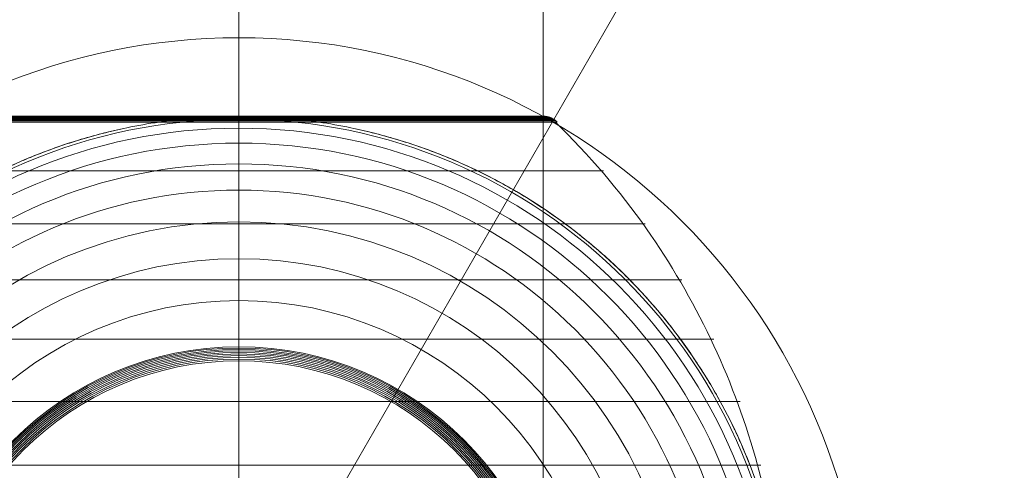
# Model space of a CAD drawing. Units: millimetres. Extents: x -42528 to 781, y -5709 to 7741.
# Drawn here: x -39258 to -39159, y -594 to -549 of the extents above; entities that cross this region are included whole.
import ezdxf

# ---------------------------------------------------------------- set-up
doc = ezdxf.new("R2010")
doc.units = ezdxf.units.MM
doc.header["$MEASUREMENT"] = 0
for name, color, linetype, lineweight in [('Level 16', 7, 'Continuous', 0), ('orbit-st_[ID]_3_[Material]_Unchanged_[Source]_Cell - Level 25', 7, 'Continuous', 0), ('orbit-st_[ID]_3_[Material]_Unchanged_[Source]_Cell - Level 26', 7, 'Continuous', 0), ('orbit-st_[ID]_3_[Material]_Unchanged_[Source]_Cell - Level 44', 7, 'Continuous', 0)]:
    doc.layers.add(name, color=color, linetype=linetype, lineweight=lineweight)

# ---------------------------------------------------------------- blocks, each defined once
blk = doc.blocks.new('From Smart Solid_255')
at = {"layer": 'orbit-st_[ID]_3_[Material]_Unchanged_[Source]_Cell - Level 25', "color": 9, "lineweight": 13}
for p, q in [((0, -1400), (0, 1400)), ((0, -1400), (0, 1400)), ((30.5, -1400), (30.5, 1400))]:
    blk.add_line(p, q, dxfattribs=at)
blk = doc.blocks.new('From Smart Solid_256')
at = {"layer": 'orbit-st_[ID]_3_[Material]_Unchanged_[Source]_Cell - Level 26', "color": 7, "lineweight": 13}
for p, q in [((-31.911, 54.413), (31.91, 54.413)), ((-31.782, 54.531), (0, 54.531)), ((-31.644, 54.637), (0, 54.637)), ((-31.498, 54.73), (0, 54.73)), ((-31.343, 54.811), (0, 54.811)), ((-31.182, 54.878), (0, 54.878)), ((-31.016, 54.93), (0, 54.93)), ((-30.845, 54.968), (0, 54.968)), ((-30.671, 54.991), (0, 54.991)), ((-30.496, 54.999), (30.496, 54.999)), ((0, 54.991), (30.671, 54.991)), ((0, 54.968), (30.844, 54.968)), ((0, 54.93), (31.015, 54.93)), ((0, 54.878), (31.181, 54.878)), ((0, 54.811), (31.342, 54.811)), ((0, 54.73), (31.497, 54.73)), ((0, 54.637), (31.644, 54.637)), ((0, 54.531), (31.782, 54.531)), ((-36.541, 49.521), (36.54, 49.521)), ((-40.72, 44.236), (40.719, 44.236)), ((-44.403, 38.607), (44.402, 38.607)), ((-47.582, 32.652), (47.581, 32.652)), ((-50.224, 26.44), (50.223, 26.44)), ((-52.296, 20.04), (52.295, 20.04))]:
    blk.add_line(p, q, dxfattribs=at)
at = {"layer": 'orbit-st_[ID]_3_[Material]_Unchanged_[Source]_Cell - Level 26', "color": 7, "lineweight": 13, "extrusion": (0, 0, -1)}
for radius, start, end in [(54.697, 0, 359.99999), (53.797, 0, 359.99999), (54.998, 101.78, 258.22), (52.3, 0, 359.99999), (50.224, 0, 359.99999), (47.593, 0, 359.99999), (44.424, 0, 359.99999), (40.724, 0, 359.99999), (36.537, 0, 359.99999), (31.911, 0, 359.99999), (31.783, 0, 359.99999), (31.645, 0, 359.99999), (31.498, 0, 359.99999), (31.344, 0, 359.99999), (31.183, 0, 359.99999), (31.017, 0, 359.99999), (30.847, 0, 359.99999), (30.675, 0, 359.99999), (30.501, 0, 359.99999)]:
    blk.add_arc((0, 0), radius, start, end, dxfattribs=at)
at = {"layer": 'orbit-st_[ID]_3_[Material]_Unchanged_[Source]_Cell - Level 26', "color": 7, "lineweight": 13}
blk.add_arc((0, 0), 54.998, 101.78, 258.22, dxfattribs=at)
for points in [[(-7.993, 54.413), (-9.08, 54.254), (-10.158, 54.063), (-11.228, 53.84)], [(0, 54.999), (0, 54.999), (0, 54.999), (0, 54.998)], [(11.228, 53.84), (10.158, 54.063), (9.079, 54.254), (7.992, 54.413)]]:
    blk.add_open_spline(points, degree=3, dxfattribs=at)
for points, knots in [([(7.992, 54.413), (7.329, 54.51), (6.663, 54.595), (5.327, 54.742), (4.655, 54.803), (3.314, 54.901), (2.643, 54.938), (1.641, 54.974), (1.308, 54.983), (0.808, 54.992), (0.642, 54.995), (0.309, 54.998), (0.142, 54.998), (-0.11, 54.998), (-0.194, 54.998), (-0.359, 54.997), (-0.442, 54.996), (-0.69, 54.994), (-0.855, 54.992), (-1.351, 54.982), (-1.682, 54.973), (-2.678, 54.936), (-3.344, 54.899), (-4.676, 54.801), (-5.344, 54.74), (-6.673, 54.594), (-7.334, 54.51), (-7.993, 54.413)], [0, 0, 0, 0, 0.125, 0.125, 0.25, 0.25, 0.375, 0.375, 0.4375, 0.4375, 0.46875, 0.46875, 0.5, 0.5, 0.515625, 0.515625, 0.53125, 0.53125, 0.5625, 0.5625, 0.625, 0.625, 0.75, 0.75, 0.875, 0.875, 1, 1, 1, 1]), ([(0, 54.999), (0, 54.999), (0, 54.998), (0, 54.997), (0, 54.992), (0, 54.972), (0, 54.937), (0, 54.882), (0, 54.788), (0, 54.664), (0, 54.591), (0, 54.507), (0, 54.413)], [0, 0, 0, 0, 0.049733, 0.049733, 0.049733, 0.316801, 0.316801, 0.316801, 0.747109, 0.747109, 0.747109, 1, 1, 1, 1]), ([(0, 54.998), (0, 54.996), (0, 54.74), (0, 54.235), (0, 53.035), (0, 50.371), (0, 46.463), (0, 42.721), (0, 37.744), (0, 31.911)], [0, 0, 0, 0, 0.176366, 0.176366, 0.176366, 0.597075, 0.597075, 0.597075, 1, 1, 1, 1]), ([(0, 54.413), (0, 51.15), (0, 47.555), (0, 43.722), (0, 36.811), (0, 28.96), (0, 20.819), (0, 14.084), (0, 7.01), (0, 0)], [0, 0, 0, 0, 0.232647, 0.232647, 0.232647, 0.653332, 0.653332, 0.653332, 1, 1, 1, 1]), ([(30.496, 54.999), (30.522, 54.999), (30.548, 54.998), (30.574, 54.997), (30.714, 54.992), (30.854, 54.972), (30.99, 54.937), (31.207, 54.882), (31.418, 54.788), (31.604, 54.664), (31.714, 54.591), (31.817, 54.507), (31.91, 54.413)], [0, 0, 0, 0, 0.049733, 0.049733, 0.049733, 0.316801, 0.316801, 0.316801, 0.747109, 0.747109, 0.747109, 1, 1, 1, 1]), ([(31.72, 54.413), (35.077, 51.15), (38.144, 47.555), (40.841, 43.722), (45.705, 36.811), (49.45, 28.96), (51.766, 20.819), (53.682, 14.084), (54.668, 7.01), (54.669, 0)], [0, 0, 0, 0, 0.232647, 0.232647, 0.232647, 0.653332, 0.653332, 0.653332, 1, 1, 1, 1]), ([(-54.995, 0.612), (-54.995, 0.612), (-54.995, 0.62), (-54.995, 0.643), (-54.995, 0.659), (-54.994, 0.711), (-54.994, 0.752), (-54.992, 0.877), (-54.99, 0.966), (-54.985, 1.237), (-54.981, 1.422), (-54.964, 1.978), (-54.95, 2.353), (-54.894, 3.476), (-54.841, 4.226), (-54.705, 5.723), (-54.622, 6.471), (-54.425, 7.958), (-54.312, 8.699), (-53.67, 12.381), (-52.922, 15.268), (-51.441, 19.516), (-50.888, 20.919), (-49.963, 23.002), (-49.639, 23.693), (-48.964, 25.059), (-48.613, 25.733), (-47.518, 27.734), (-46.734, 29.036), (-45.057, 31.576), (-44.163, 32.814), (-42.266, 35.225), (-41.261, 36.398), (-39.665, 38.106), (-39.118, 38.668), (-38.005, 39.763), (-37.437, 40.298), (-34.541, 42.913), (-32.047, 44.809), (-28.027, 47.348), (-26.64, 48.143), (-24.485, 49.254), (-23.753, 49.611), (-22.637, 50.126), (-22.261, 50.294), (-21.507, 50.621), (-21.128, 50.78), (-19.223, 51.556), (-17.669, 52.109), (-14.497, 53.079), (-12.88, 53.496), (-11.228, 53.84)], [0, 0, 0, 0, 0.000977, 0.000977, 0.001953, 0.001953, 0.003906, 0.003906, 0.007813, 0.007813, 0.015625, 0.015625, 0.03125, 0.03125, 0.0625, 0.0625, 0.09375, 0.09375, 0.125, 0.125, 0.25, 0.25, 0.3125, 0.3125, 0.34375, 0.34375, 0.375, 0.375, 0.4375, 0.4375, 0.5, 0.5, 0.5625, 0.5625, 0.59375, 0.59375, 0.625, 0.625, 0.75, 0.75, 0.8125, 0.8125, 0.84375, 0.84375, 0.859375, 0.859375, 0.875, 0.875, 0.9375, 0.9375, 1, 1, 1, 1]), ([(11.228, 53.84), (12.879, 53.495), (14.492, 53.08), (17.647, 52.116), (19.189, 51.568), (22.205, 50.342), (23.68, 49.666), (25.843, 48.555), (26.555, 48.169), (27.964, 47.365), (28.656, 46.95), (30.69, 45.667), (31.995, 44.761), (34.508, 42.854), (35.716, 41.852), (37.456, 40.279), (38.025, 39.743), (39.138, 38.648), (39.683, 38.088), (41.281, 36.375), (42.287, 35.199), (44.185, 32.784), (45.078, 31.544), (46.754, 29.002), (47.538, 27.7), (48.63, 25.699), (48.981, 25.025), (49.486, 24.001), (49.651, 23.658), (49.974, 22.969), (50.132, 22.622), (50.902, 20.882), (51.455, 19.478), (52.932, 15.23), (53.677, 12.349), (54.441, 7.948), (54.637, 6.467), (54.841, 4.227), (54.893, 3.476), (54.949, 2.352), (54.964, 1.977), (54.98, 1.42), (54.985, 1.235), (54.99, 0.965), (54.991, 0.875), (54.993, 0.751), (54.994, 0.71), (54.994, 0.659), (54.994, 0.643), (54.995, 0.619), (54.995, 0.612), (54.995, 0.612)], [0, 0, 0, 0, 0.0625, 0.0625, 0.125, 0.125, 0.1875, 0.1875, 0.21875, 0.21875, 0.25, 0.25, 0.3125, 0.3125, 0.375, 0.375, 0.40625, 0.40625, 0.4375, 0.4375, 0.5, 0.5, 0.5625, 0.5625, 0.625, 0.625, 0.65625, 0.65625, 0.671875, 0.671875, 0.6875, 0.6875, 0.75, 0.75, 0.875, 0.875, 0.9375, 0.9375, 0.96875, 0.96875, 0.984375, 0.984375, 0.992187, 0.992187, 0.996094, 0.996094, 0.998047, 0.998047, 0.999023, 0.999023, 1, 1, 1, 1]), ([(0, 31.911), (0, 31.767), (0, 31.598), (0, 31.417), (0, 31.218), (0, 30.999), (0, 30.777), (0, 30.686), (0, 30.593), (0, 30.501)], [0, 0, 0, 0, 0.392469, 0.392469, 0.392469, 0.823101, 0.823101, 0.823101, 1, 1, 1, 1])]:
    blk.add_open_spline(points, degree=3, knots=knots, dxfattribs=at)
blk = doc.blocks.new('From Smart Solid_336')
at = {"layer": 'orbit-st_[ID]_3_[Material]_Unchanged_[Source]_Cell - Level 44', "color": 164, "linetype": 'Continuous', "lineweight": 13}
blk.add_line((8, 13.857), (75, 129.904), dxfattribs=at)
for radius in [148.02, 148.02, 132.493, 132.493, 103.067, 103.067, 62.829, 62.829]:
    blk.add_arc((0, 0), radius, 0, 359.99999, dxfattribs=at)
blk = doc.blocks.new('orbit-st_2')
at = {"layer": 'orbit-st_[ID]_3_[Material]_Unchanged_[Source]_Cell - Level 25', "color": 9, "lineweight": 13}
blk.add_blockref('From Smart Solid_255', (-39235.6365, -1463.9415), dxfattribs=at)
at = {"layer": 'orbit-st_[ID]_3_[Material]_Unchanged_[Source]_Cell - Level 26', "color": 7, "lineweight": 13}
blk.add_blockref('From Smart Solid_256', (-39235.636, -613.4415), dxfattribs=at)
at = {"layer": 'orbit-st_[ID]_3_[Material]_Unchanged_[Source]_Cell - Level 44', "color": 164, "linetype": 'Continuous', "lineweight": 13}
blk.add_blockref('From Smart Solid_336', (-39235.6365, -613.4145), dxfattribs=at)

msp = doc.modelspace()

# ---------------------------------------------------------------- block references
at = {"layer": 'Level 16', "color": 7, "linetype": 'Continuous', "lineweight": 0}
msp.add_blockref('orbit-st_2', (0, 0), dxfattribs=at)

doc.saveas('drawing.dxf')
